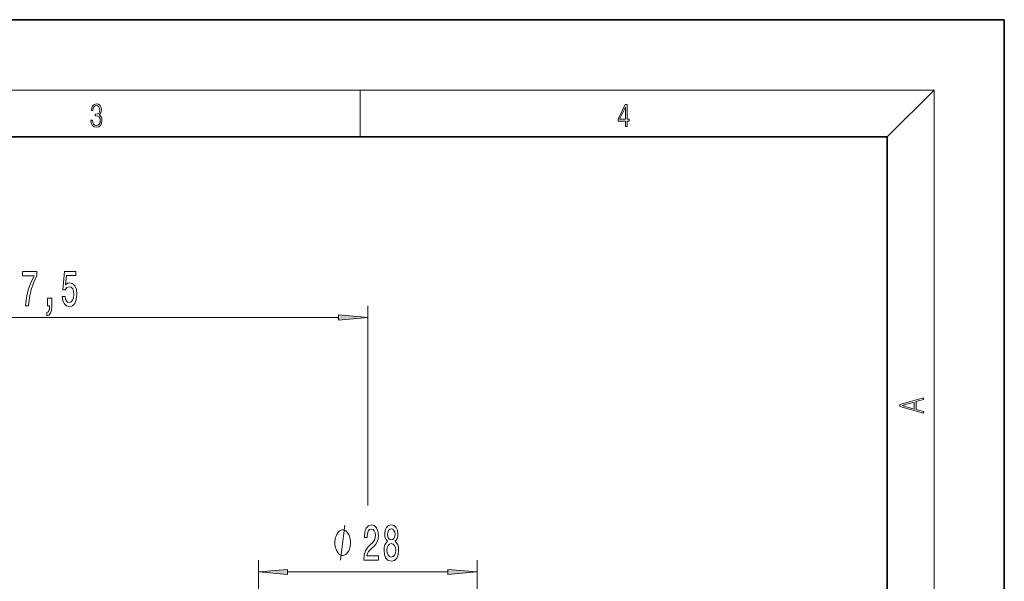
# Model space of a CAD drawing. Extents: x 0 to 210, y 0 to 297.
# Drawn here: x 126 to 210, y 249 to 297 of the extents above; entities that cross this region are included whole.
import ezdxf

# ---------------------------------------------------------------- set-up
doc = ezdxf.new("R2010")
doc.units = 0

msp = doc.modelspace()

# ---------------------------------------------------------------- linework, layer by layer
at = {"color": 7, "lineweight": 35}
for p, q in [((210, 297), (0, 297)), ((210, 0), (210, 297)), ((200, 287), (20, 287)), ((200, 10), (200, 287))]:
    msp.add_line(p, q, dxfattribs=at)
at = {"color": 7, "lineweight": 13}
for p, q in [((16, 291), (204, 291)), ((155, 287), (155, 291)), ((200, 287), (204, 291)), ((204, 6), (204, 291)), ((155.653, 255.542), (155.653, 272.595)), ((99.811, 271.595), (153.163, 271.595)), ((146.32, 243.641), (146.32, 250.878)), ((164.987, 243.73), (164.987, 250.878)), ((148.811, 249.878), (162.496, 249.878))]:
    msp.add_line(p, q, dxfattribs=at)
for points in [[(132.021, 288.431), (132.021, 288.426), (132.053, 288.17), (132.147, 287.981), (132.295, 287.861), (132.495, 287.819), (132.689, 287.861), (132.837, 287.975), (132.931, 288.159), (132.964, 288.401), (132.948, 288.573), (132.9, 288.715), (132.822, 288.821), (132.716, 288.89), (132.866, 289.06), (132.918, 289.316), (132.889, 289.522), (132.808, 289.68), (132.676, 289.783), (132.505, 289.819), (132.326, 289.778), (132.19, 289.666), (132.103, 289.483), (132.067, 289.241), (132.197, 289.241), (132.22, 289.422), (132.28, 289.558), (132.374, 289.641), (132.503, 289.672), (132.618, 289.644), (132.708, 289.572), (132.766, 289.458), (132.787, 289.316), (132.764, 289.152), (132.699, 289.038), (132.591, 288.965), (132.445, 288.943), (132.393, 288.946), (132.393, 288.804), (132.455, 288.807), (132.616, 288.782), (132.731, 288.707), (132.8, 288.581), (132.822, 288.406), (132.8, 288.22), (132.735, 288.081), (132.628, 287.995), (132.487, 287.967), (132.351, 287.997), (132.249, 288.089), (132.184, 288.234), (132.163, 288.431)], [(177.653, 287.875), (177.791, 287.875), (177.791, 288.356), (177.983, 288.356), (177.983, 288.504), (177.791, 288.504), (177.791, 289.764), (177.643, 289.764), (177.026, 288.504), (177.026, 288.356), (177.653, 288.356)], [(177.653, 288.504), (177.151, 288.504), (177.653, 289.533)], [(126.431, 272.595), (126.693, 272.595), (126.778, 273.309), (126.929, 273.974), (127.141, 274.592), (127.419, 275.172), (127.419, 275.53), (126.184, 275.53), (126.184, 275.137), (127.17, 275.137), (126.884, 274.554), (126.669, 273.944), (126.519, 273.296)], [(129.571, 273.378), (129.628, 273.023), (129.755, 272.747), (129.942, 272.574), (130.18, 272.509), (130.442, 272.587), (130.647, 272.798), (130.777, 273.136), (130.826, 273.568), (130.782, 273.97), (130.657, 274.285), (130.463, 274.489), (130.211, 274.562), (130.017, 274.51), (129.866, 274.368), (129.939, 275.176), (130.727, 275.176), (130.727, 275.53), (129.765, 275.53), (129.622, 273.94), (129.83, 273.94), (129.98, 274.143), (130.172, 274.216), (130.338, 274.169), (130.465, 274.03), (130.546, 273.819), (130.574, 273.546), (130.546, 273.274), (130.463, 273.062), (130.336, 272.928), (130.172, 272.881), (130.035, 272.911), (129.929, 273.01), (129.851, 273.166), (129.812, 273.378)], [(128.324, 272.595), (128.497, 272.595), (128.497, 272.513), (128.484, 272.306), (128.443, 272.159), (128.37, 272.064), (128.261, 272.016), (128.261, 271.722), (128.44, 271.791), (128.573, 271.951), (128.653, 272.206), (128.681, 272.548), (128.681, 273.244), (128.324, 273.244)], [(153.163, 271.377), (155.653, 271.595), (153.163, 271.813)], [(203.093, 263.423), (203.093, 263.567), (202.481, 263.738), (202.481, 264.414), (203.093, 264.583), (203.093, 264.727), (201.093, 264.157), (201.093, 263.992)], [(202.317, 263.784), (201.288, 264.074), (202.317, 264.366)], [(155.325, 250.878), (156.562, 250.878), (156.562, 251.25), (155.584, 251.25), (155.639, 251.453), (155.732, 251.622), (156.02, 251.929), (156.173, 252.058), (156.344, 252.244), (156.466, 252.46), (156.536, 252.715), (156.562, 253.005), (156.518, 253.368), (156.396, 253.654), (156.209, 253.835), (155.968, 253.9), (155.719, 253.826), (155.53, 253.623), (155.408, 253.299), (155.366, 252.871), (155.366, 252.811), (155.602, 252.811), (155.602, 252.845), (155.626, 253.139), (155.696, 253.355), (155.807, 253.494), (155.955, 253.541), (156.106, 253.498), (156.217, 253.39), (156.29, 253.221), (156.316, 253.009), (156.298, 252.811), (156.248, 252.642), (156.165, 252.495), (156.051, 252.365), (155.898, 252.227), (155.644, 251.959), (155.465, 251.674), (155.359, 251.328), (155.325, 250.891)], [(157.348, 252.495), (157.215, 252.374), (157.124, 252.205), (157.067, 251.994), (157.049, 251.739), (157.091, 251.354), (157.21, 251.056), (157.405, 250.865), (157.669, 250.792), (157.931, 250.865), (158.126, 251.056), (158.245, 251.354), (158.289, 251.739), (158.268, 251.994), (158.214, 252.205), (158.12, 252.374), (157.991, 252.495), (158.094, 252.599), (158.167, 252.741), (158.211, 252.914), (158.227, 253.126), (158.185, 253.433), (158.076, 253.679), (157.9, 253.839), (157.669, 253.9), (157.436, 253.839), (157.259, 253.679), (157.148, 253.433), (157.109, 253.126), (157.122, 252.914), (157.166, 252.741)], [(154.177, 252.378), (154.177, 252.478), (154.147, 252.678), (154.117, 252.828), (154.087, 252.928), (154.027, 253.078), (153.937, 253.228), (153.847, 253.328), (153.787, 253.378), (153.697, 253.428), (153.577, 253.478), (153.517, 253.478), (153.457, 253.478), (153.337, 253.428), (153.247, 253.378), (153.187, 253.328), (153.097, 253.228), (153.007, 253.078), (152.947, 252.928), (152.917, 252.828), (152.887, 252.678), (152.857, 252.478), (152.857, 252.378), (152.857, 252.278), (152.887, 252.078), (152.917, 251.928), (152.947, 251.828), (153.007, 251.678), (153.097, 251.528), (153.187, 251.428), (153.247, 251.378), (153.337, 251.328), (153.457, 251.278), (153.517, 251.278), (153.577, 251.278), (153.697, 251.328), (153.787, 251.378), (153.847, 251.428), (153.937, 251.528), (154.027, 251.678), (154.087, 251.828), (154.117, 251.928), (154.147, 252.078), (154.177, 252.278)], [(157.355, 253.092), (157.376, 253.282), (157.438, 253.429), (157.537, 253.52), (157.669, 253.554), (157.799, 253.52), (157.897, 253.429), (157.96, 253.282), (157.983, 253.092), (157.96, 252.897), (157.897, 252.746), (157.799, 252.646), (157.669, 252.616), (157.537, 252.651), (157.438, 252.746), (157.376, 252.897)], [(157.298, 251.747), (157.322, 251.976), (157.397, 252.149), (157.514, 252.262), (157.669, 252.3), (157.822, 252.262), (157.939, 252.149), (158.014, 251.976), (158.04, 251.747), (158.014, 251.501), (157.939, 251.315), (157.822, 251.194), (157.669, 251.155), (157.514, 251.194), (157.397, 251.315), (157.322, 251.501)], [(148.811, 250.096), (146.32, 249.878), (148.811, 249.66)], [(162.496, 249.66), (164.987, 249.878), (162.496, 250.096)]]:
    msp.add_lwpolyline(points, close=True, dxfattribs=at)
msp.add_lwpolyline([(153.337, 250.878), (153.697, 253.878)], dxfattribs=at)
for points in [[(153.163, 271.377), (155.653, 271.595), (153.163, 271.377), (153.163, 271.813)], [(148.811, 250.096), (146.32, 249.878), (148.811, 250.096), (148.811, 249.66)], [(162.496, 249.66), (164.987, 249.878), (162.496, 249.66), (162.496, 250.096)]]:
    msp.add_solid(points, dxfattribs=at)

doc.saveas('drawing.dxf')
